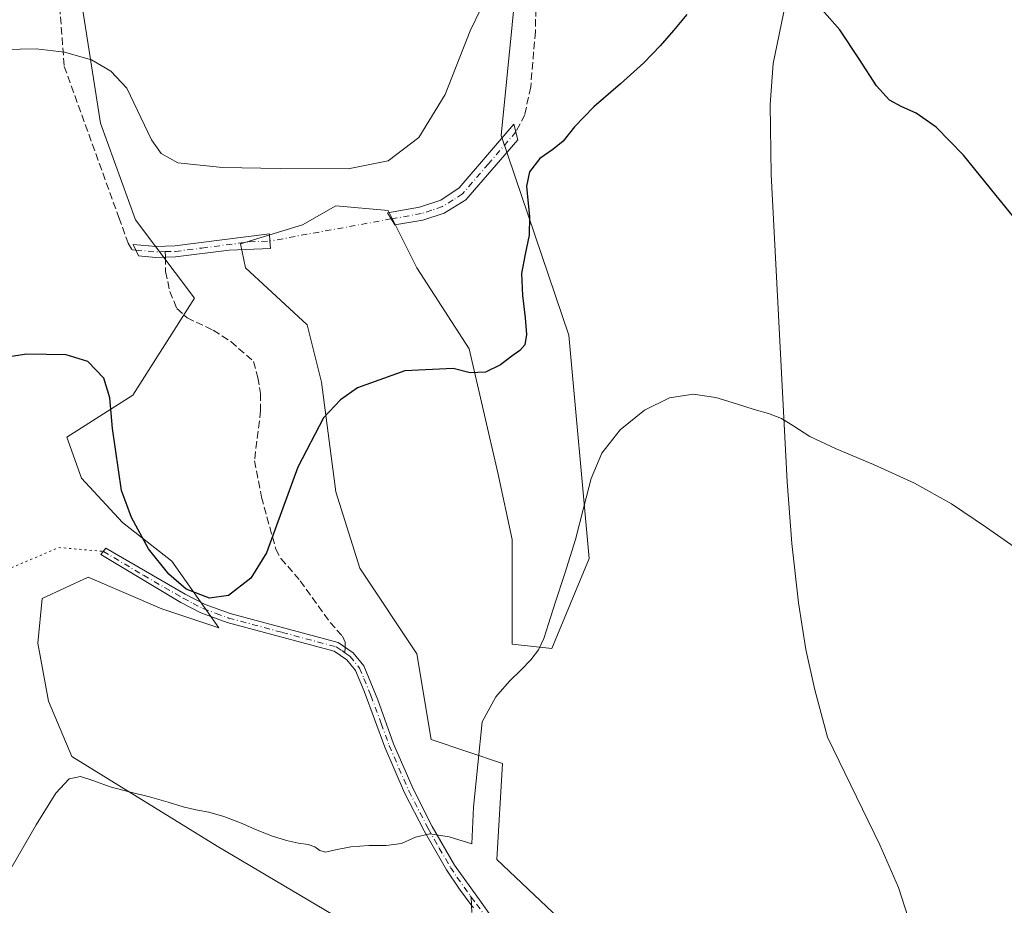
# Model space of a CAD drawing. Units: metres. Extents: x 631853 to 635322, y 4701920 to 4704299.
# Drawn here: x 632948 to 633169, y 4703818 to 4704017 of the extents above; entities that cross this region are included whole.
import ezdxf

# ---------------------------------------------------------------- set-up
doc = ezdxf.new("R2010")
doc.units = ezdxf.units.M
doc.header["$MEASUREMENT"] = 0
for name, pattern in [('DGN Style 3', [2.307223458686699, 1.648016756204785, -0.6592067024819142]), ('DGN Style 4', [2.6384748266838614, 1.318413404963828, -0.6592067024819142, 0.001648016756204785, -0.6592067024819142]), ('DGN Style 5', [1.1536117293433497, 0.4944050268614355, -0.6592067024819142])]:
    doc.linetypes.add(name, pattern=pattern)
for name, color, linetype, lineweight in [('Camino Cxs', 7, 'Continuous', 0), ('Camino eje', 30, 'DGN Style 4', 13), ('Camino eje virtual', 6, 'DGN Style 4', 0), ('Comarca CxS', 21, 'Continuous', 0), ('Comunidad Autónoma CxS', 142, 'Continuous', 0), ('Corriente natural lineal', 142, 'Continuous', 13), ('Cultivos herbáceos CxS', 92, 'Continuous', 0), ('Curva de nivel maestra', 30, 'Continuous', 30), ('Curva de nivel normal', 30, 'Continuous', 0), ('Matorral CxS', 135, 'Continuous', 0), ('Municipio CxS', 4, 'Continuous', 0), ('Provincia CxS', 1, 'Continuous', 0), ('Senda', 7, 'DGN Style 3', 0), ('Senda no paivmentada conexión', 7, 'DGN Style 3', 0), ('Senda virtual', 7, 'DGN Style 5', 0)]:
    doc.layers.add(name, color=color, linetype=linetype, lineweight=lineweight)

# ---------------------------------------------------------------- blocks, each defined once
blk = doc.blocks.new('*U10')
at = {"layer": 'Cultivos herbáceos CxS', "color": 92, "linetype": 'Continuous', "lineweight": 0}
blk.add_polyline3d([(633078.7216999996, 4703806.1963, 543.3941000000051), (633055.1069, 4703828.6395, 543.7115000000049), (633056.3935000002, 4703850.124500001, 544.6563000000025), (633040.4005000005, 4703855.458500001, 546.2139000000025), (633037.2018999998, 4703874.660499999, 546.7440999999963), (633024.4073000001, 4703893.862700001, 548.407600000006), (633019.0765000005, 4703910.931700001, 549.1340000000055), (633015.8790999996, 4703935.467499999, 550.6123999999982), (633012.6801000005, 4703948.2697, 551.5056000000042), (632998.8195000002, 4703961.070900001, 552.3119000000006), (632997.7534999996, 4703966.4047, 552.8678999999975), (633011.6146999998, 4703970.672499999, 552.960699999996), (633019.0778999999, 4703974.9395, 553.6214999999938), (633030.8069000002, 4703973.872300001, 553.1402999999991), (633037.2037000004, 4703961.0703, 552.242499999993), (633048.9313000003, 4703942.9353, 550.9328999999998), (633055.3289000001, 4703915.198100001, 548.8300000000017), (633058.5267000003, 4703900.2631, 547.7866000000067), (633058.5261000004, 4703876.794500001, 545.9882999999973), (633067.3931, 4703875.852299999, 544.8788000000059), (633075.7714999998, 4703895.9691, 545.0500999999931), (633071.2037000004, 4703945.996099999, 547.5316000000021), (633056.0532999998, 4703990.686100001, 552.332899999994), (633059.8340999996, 4704028.264900001, 554.7010000000009)], dxfattribs=at)
blk = doc.blocks.new('*U15')
at = {"layer": 'Cultivos herbáceos CxS', "color": 92, "linetype": 'Continuous', "lineweight": 0}
blk.add_polyline3d([(632961.8295, 4704022.5241, 556.5026999999973), (632966.4058999997, 4703993.4329, 553.7428999999975), (632974.2024999997, 4703971.8419, 552.5016999999935), (632987.3941000003, 4703954.2457, 551.4423999999999), (632973.6376999998, 4703932.587099999, 550.0593999999984), (632958.8784999996, 4703923.1371, 549.1199999999953), (632962.1413000004, 4703913.9473, 548.6567000000068), (632971.2960999999, 4703904.0253, 548.2299000000058), (632982.3219, 4703895.421900001, 548.2024999999994), (632992.8809000002, 4703880.456900001, 547.9352000000072), (632980.1309000002, 4703884.7481, 547.9977000000072), (632963.6009000001, 4703891.836300001, 547.9578000000038), (632953.3197, 4703887.047300001, 547.2335000000021), (632952.3835000005, 4703877.0703, 546.5391999999993), (632954.7443000004, 4703864.077299999, 545.9204999999929), (632959.9669000005, 4703851.660300001, 545.369200000001), (632992.5279000001, 4703831.592900001, 543.8726000000024), (633018.5037000002, 4703816.2369, 543.2934999999999)], dxfattribs=at)

msp = doc.modelspace()

# ---------------------------------------------------------------- linework, layer by layer
at = {"layer": 'Camino Cxs', "color": 7, "linetype": 'Continuous', "lineweight": 0}
for points in [[(633038.5500999996, 4703971.7501, 553.1719000000012), (633032.3000999996, 4703970.6601, 552.8273999999947), (633030.6401000004, 4703973.390100001, 553.2118000000046), (633037.8000999996, 4703974.640100001, 553.530700000003), (633042.5301000001, 4703976.2501, 553.2866999999969), (633046.6601, 4703978.9901, 553.2024999999994), (633058.9200999998, 4703993.2601, 551.7403000000049), (633059.8000999996, 4703989.720100001, 551.148199999996), (633048.2001, 4703976.2601, 552.7176000000036), (633043.2901, 4703973.300100001, 552.869399999996)], [(633004.3208999997, 4703967.0603, 552.998900000006), (633004.4237000003, 4703965.387900001, 552.6747000000032), (632995.1601, 4703965.050100001, 552.9563000000053), (632983.2001, 4703963.5101, 552.1554999999935), (632978.7701000003, 4703963.4101, 551.9455000000017), (632974.9200999998, 4703963.7301, 551.7785000000003), (632973.7100999998, 4703966.3101, 552.117499999993), (632978.8501000004, 4703965.870100001, 552.7937999999995), (632983.0100999996, 4703965.960100001, 553.0072999999975), (633004.2200999996, 4703968.700099999, 553.5754000000015)]]:
    msp.add_polyline3d(points, close=True, dxfattribs=at)
for points in [[(633038.5500999996, 4703971.7501, 553.1719000000012), (633032.3000999996, 4703970.6601, 552.8273999999947), (633030.6401000004, 4703973.390100001, 553.2118000000046), (633037.8000999996, 4703974.640100001, 553.530700000003), (633042.5301000001, 4703976.2501, 553.2866999999969), (633046.6601, 4703978.9901, 553.2024999999994), (633058.9200999998, 4703993.2601, 551.7403000000049), (633059.8000999996, 4703989.720100001, 551.148199999996), (633048.2001, 4703976.2601, 552.7176000000036), (633043.2901, 4703973.300100001, 552.869399999996), (633038.5500999996, 4703971.7501, 553.1719000000012)], [(633004.3208999997, 4703967.0603, 552.998900000006), (633004.4237000003, 4703965.387900001, 552.6747000000032), (632995.1601, 4703965.050100001, 552.9563000000053), (632983.2001, 4703963.5101, 552.1554999999935), (632978.7701000003, 4703963.4101, 551.9455000000017), (632974.9200999998, 4703963.7301, 551.7785000000003), (632973.7100999998, 4703966.3101, 552.117499999993), (632978.8501000004, 4703965.870100001, 552.7937999999995), (632983.0100999996, 4703965.960100001, 553.0072999999975), (633004.2200999996, 4703968.700099999, 553.5754000000015), (633004.3208999997, 4703967.0603, 552.998900000006)], [(633049.8901000004, 4703817.780099999, 543.9483999999939), (633049.2901, 4703818.5601, 543.9459000000061), (633046.7100999998, 4703821.9301, 544.2507000000041), (633043.8000999996, 4703826.3301, 545.0785000000033), (633038.8300999999, 4703835.0001, 545.681700000001), (633034.4401000004, 4703843.5101, 547.3049000000028), (633030.0500999996, 4703853.7301, 548.9762999999948), (633025.4200999998, 4703866.290100001, 549.0440999999992), (633023.4801000003, 4703870.9101, 548.9330000000045), (633021.5100999996, 4703873.340100001, 548.7149999999965), (633018.6801000005, 4703875.2601, 548.6206999999995), (632994.7200999996, 4703881.670100001, 548.5426000000007), (632988.8300999999, 4703883.860099999, 548.4038), (632984.4001000002, 4703886.170100001, 548.6100000000006), (632966.4501, 4703896.9001, 548.1575000000012), (632967.6001000004, 4703898.280099999, 548.0724000000046), (632985.3701, 4703888.040100001, 548.7403000000049), (632989.8101000005, 4703885.7301, 548.680600000007), (632995.4001000002, 4703883.6601, 548.7020000000048), (633019.6201, 4703877.170100001, 548.0978000000032), (633022.9501, 4703874.9001, 548.4510000000009), (633025.3101000005, 4703871.9901, 548.3561999999947), (633028.4301000005, 4703864.3201, 548.4311000000016), (633032.0000999998, 4703854.5101, 549.0816000000051), (633036.3400999998, 4703844.4101, 547.088499999998), (633040.6601, 4703836.030099999, 545.9066000000021), (633045.6401000004, 4703827.360099999, 544.8911999999982), (633051.5800999999, 4703819.030099999, 544.1824999999953), (633056.4801000003, 4703812.220100001, 544.5298999999941)], [(633049.8901000004, 4703817.780099999, 543.9483999999939), (633049.2901, 4703818.5601, 543.9459000000061), (633046.7100999998, 4703821.9301, 544.2507000000041), (633043.8000999996, 4703826.3301, 545.0785000000033), (633038.8300999999, 4703835.0001, 545.681700000001), (633034.4401000004, 4703843.5101, 547.3049000000028), (633030.0500999996, 4703853.7301, 548.9762999999948), (633025.4200999998, 4703866.290100001, 549.0440999999992), (633023.4801000003, 4703870.9101, 548.9330000000045), (633021.5100999996, 4703873.340100001, 548.7149999999965), (633018.6801000005, 4703875.2601, 548.6206999999995), (632994.7200999996, 4703881.670100001, 548.5426000000007), (632988.8300999999, 4703883.860099999, 548.4038), (632984.4001000002, 4703886.170100001, 548.6100000000006), (632966.4501, 4703896.9001, 548.1575000000012), (632967.6001000004, 4703898.280099999, 548.0724000000046), (632985.3701, 4703888.040100001, 548.7403000000049), (632989.8101000005, 4703885.7301, 548.680600000007), (632995.4001000002, 4703883.6601, 548.7020000000048), (633019.6201, 4703877.170100001, 548.0978000000032), (633022.9501, 4703874.9001, 548.4510000000009), (633025.3101000005, 4703871.9901, 548.3561999999947), (633028.4301000005, 4703864.3201, 548.4311000000016), (633032.0000999998, 4703854.5101, 549.0816000000051), (633036.3400999998, 4703844.4101, 547.088499999998), (633040.6601, 4703836.030099999, 545.9066000000021), (633045.6401000004, 4703827.360099999, 544.8911999999982), (633051.5800999999, 4703819.030099999, 544.1824999999953), (633056.4801000003, 4703812.220100001, 544.5298999999941)]]:
    msp.add_polyline3d(points, dxfattribs=at)
at = {"layer": 'Camino eje', "color": 30, "linetype": 'DGN Style 4', "lineweight": 13, "extrusion": (-0.0576156266047735, 0.2979895552057542, 0.9528287698003332), "elevation": 1365789.173396134, "flags": 128}
msp.add_lwpolyline([(-1514428.137055081, -4285915.420516241), (-1514432.476491826, -4285914.140815157), (-1514434.52721274, -4285913.772785779)], dxfattribs=at)
at = {"layer": 'Camino eje', "color": 30, "linetype": 'DGN Style 4', "lineweight": 13}
for points in [[(633059.3601000002, 4703991.4901, 551.4651000000014), (633053.2301000003, 4703984.3551, 552.3846999999951), (633047.4301000005, 4703977.6251, 552.7326999999932), (633045.3651000002, 4703976.255100001, 552.9807000000001), (633042.9101, 4703974.7751, 553.056500000006), (633040.5450999998, 4703973.970100001, 553.1420000000071), (633038.1750999996, 4703973.1951, 553.2073999999993), (633031.4700999996, 4703972.0251, 552.8717000000033)], [(632980.8901000004, 4703964.6851, 552.4809999999999), (632983.1051000003, 4703964.735099999, 552.5783999999985), (632989.0850999998, 4703965.505100001, 552.8614999999991), (632999.6901000004, 4703966.8751, 553.2097000000067), (633004.3208999997, 4703967.0603, 552.998900000006)], [(632967.0251000002, 4703897.590100001, 547.9890000000014), (632976.0000999998, 4703892.225099999, 548.3506999999954), (632984.8850999996, 4703887.1051, 548.5764000000054), (632987.1001000004, 4703885.950099999, 548.5252999999939), (632989.3201000001, 4703884.795100001, 548.5296999999991), (632992.2651000004, 4703883.700099999, 548.4713999999949), (632995.0601000005, 4703882.665100001, 548.4514000000054), (633007.0401, 4703879.460100001, 548.9459999999963), (633019.1501000002, 4703876.215100001, 548.3328000000038), (633020.3806999996, 4703875.380700001, 548.4983000000066), (633021.0818999996, 4703874.9027, 548.5390000000043)], [(633021.0818999996, 4703874.9027, 548.5390000000043), (633022.2301000003, 4703874.120100001, 548.5204999999987), (633024.3951000003, 4703871.450099999, 548.608600000007), (633025.3651000002, 4703869.140100001, 548.7394000000058), (633026.9250999996, 4703865.3051, 548.4977000000072), (633029.2401000002, 4703859.0251, 548.7691999999952), (633031.0251000002, 4703854.120100001, 549.0139999999956), (633035.3901000004, 4703843.960100001, 547.1836999999941), (633039.7451, 4703835.515100001, 545.7863000000071), (633042.2301000003, 4703831.1801, 545.5782000000036), (633044.7200999996, 4703826.845100001, 544.9636000000028), (633046.1750999996, 4703824.645099999, 544.6315000000031), (633049.1451000003, 4703820.4801, 544.0620999999956), (633049.3652999997, 4703820.192500001, 544.0620000000055)], [(633049.3652999997, 4703820.192500001, 544.0620000000055), (633050.5850999998, 4703818.600099999, 544.0654000000068), (633053.1651, 4703815.030099999, 544.196299999996), (633055.6151000002, 4703811.6251, 544.3323999999993), (633060.9250999996, 4703803.460100001, 543.982799999998), (633066.2351000002, 4703795.290100001, 543.5212999999932), (633072.9151, 4703786.3551, 542.9979000000021), (633079.5850999998, 4703777.4301, 542.8252999999969), (633088.0701000001, 4703764.8751, 541.9899000000005), (633089.6700999998, 4703762.9551, 541.6618000000017), (633091.2801000001, 4703761.045100001, 541.5200999999943), (633093.9151, 4703758.4901, 541.3649000000005), (633098.3163000002, 4703754.214500001, 540.7670000000071)]]:
    msp.add_polyline3d(points, dxfattribs=at)
at = {"layer": 'Camino eje virtual', "color": 6, "linetype": 'DGN Style 4', "lineweight": 0, "extrusion": (0.0045335608058605, 0.0008290565721676638, 0.9999893796894145), "elevation": 7322.611412754435, "flags": 128}
msp.add_lwpolyline([(633022.4581809265, 4703967.570841464), (632995.3086832602, 4703962.606039757)], dxfattribs=at)
at = {"layer": 'Comarca CxS', "color": 21, "linetype": 'Continuous', "lineweight": 0}
msp.add_3dface([(635322.4700010131, 4701985.739982971), (631896.3500009875, 4701920.149982968), (631852.6200009884, 4704233.399982945), (635277.610001013, 4704299.039982947)], dxfattribs=at)
at = {"layer": 'Comunidad Autónoma CxS', "color": 142, "linetype": 'Continuous', "lineweight": 0}
msp.add_3dface([(635322.4700010131, 4701985.739982971), (631896.3500009875, 4701920.149982968), (631852.6200009884, 4704233.399982945), (635277.610001013, 4704299.039982947)], dxfattribs=at)
at = {"layer": 'Corriente natural lineal', "color": 142, "linetype": 'Continuous', "lineweight": 13}
msp.add_polyline3d([(633119.7001, 4704020.1601, 549.7115000000049), (633116.9600999998, 4704006.8201, 548.620299999995), (633116.2500999998, 4703997.620100001, 547.9821999999986), (633116.5201000003, 4703981.970100001, 547.0665000000008), (633120.1201, 4703913.1501, 544.4030000000057), (633121.1001000004, 4703899.3201, 543.8325999999943), (633122.6001000004, 4703886.090100001, 543.4719999999943), (633124.3000999996, 4703875.630100001, 542.6735000000045), (633126.2701000003, 4703866.620100001, 542.2780999999959), (633129.1101000002, 4703856.0101, 542.0215999999928), (633140.8501000004, 4703831.870100001, 541.5317000000068), (633145.0401, 4703822.350099999, 541.3638999999966), (633147.8400999998, 4703813.5601, 541.0415999999968), (633148.6201, 4703808.550100001, 540.9401999999973), (633148.3701, 4703803.280099999, 540.8089000000036), (633147.6700999998, 4703798.390100001, 540.6646999999939), (633144.4401000004, 4703786.4901, 540.2741999999998), (633138.3501000004, 4703770.100099999, 540.1698000000034), (633136.0500999996, 4703761.4801, 539.7160000000003), (633135.3163000002, 4703758.710999999, 539.1861000000063)], dxfattribs=at)
at = {"layer": 'Cultivos herbáceos CxS', "color": 92, "linetype": 'Continuous', "lineweight": 0}
for points in [[(633059.8340999996, 4704028.264900001, 554.7010000000009), (633056.0532999998, 4703990.686100001, 552.332899999994), (633071.2037000004, 4703945.996099999, 547.5316000000021), (633075.7714999998, 4703895.9691, 545.0500999999931), (633067.3931, 4703875.852299999, 544.8788000000059), (633058.5261000004, 4703876.794500001, 545.9882999999973), (633058.5267000003, 4703900.2631, 547.7866000000067), (633055.3289000001, 4703915.198100001, 548.8300000000017), (633048.9313000003, 4703942.9353, 550.9328999999998), (633037.2037000004, 4703961.0703, 552.242499999993), (633030.8069000002, 4703973.872300001, 553.1402999999991), (633019.0778999999, 4703974.9395, 553.6214999999938), (633011.6146999998, 4703970.672499999, 552.960699999996), (632997.7534999996, 4703966.4047, 552.8678999999975), (632998.8195000002, 4703961.070900001, 552.3119000000006), (633012.6801000005, 4703948.2697, 551.5056000000042), (633015.8790999996, 4703935.467499999, 550.6123999999982), (633019.0765000005, 4703910.931700001, 549.1340000000055), (633024.4073000001, 4703893.862700001, 548.407600000006), (633037.2018999998, 4703874.660499999, 546.7440999999963), (633040.4005000005, 4703855.458500001, 546.2139000000025), (633056.3935000002, 4703850.124500001, 544.6563000000025), (633055.1069, 4703828.6395, 543.7115000000049), (633078.7216999996, 4703806.1963, 543.3941000000051)], [(632961.8295, 4704022.5241, 556.5026999999973), (632966.4058999997, 4703993.4329, 553.7428999999975), (632974.2024999997, 4703971.8419, 552.5016999999935), (632987.3941000003, 4703954.2457, 551.4423999999999), (632973.6376999998, 4703932.587099999, 550.0593999999984), (632958.8784999996, 4703923.1371, 549.1199999999953), (632962.1413000004, 4703913.9473, 548.6567000000068), (632971.2960999999, 4703904.0253, 548.2299000000058), (632982.3219, 4703895.421900001, 548.2024999999994), (632992.8809000002, 4703880.456900001, 547.9352000000072), (632980.1309000002, 4703884.7481, 547.9977000000072), (632963.6009000001, 4703891.836300001, 547.9578000000038), (632953.3197, 4703887.047300001, 547.2335000000021), (632952.3835000005, 4703877.0703, 546.5391999999993), (632954.7443000004, 4703864.077299999, 545.9204999999929), (632959.9669000005, 4703851.660300001, 545.369200000001), (632992.5279000001, 4703831.592900001, 543.8726000000024), (633018.5037000002, 4703816.2369, 543.2934999999999), (633044.3651000002, 4703782.7367, 540.7948000000034), (633053.9537000004, 4703756.3167, 538.7399000000005), (633052.7991000004, 4703730.443499999, 537.4176000000007), (633049.2528999997, 4703721.169700001, 536.6229000000021)]]:
    msp.add_polyline3d(points, dxfattribs=at)
at = {"layer": 'Curva de nivel maestra', "color": 30, "linetype": 'Continuous', "lineweight": 30, "elevation": 550, "flags": 128}
for points in [[(633173.6900000004, 4703968.9101), (633166.8899999997, 4703977.2401), (633159.54, 4703986.270099999), (633153.4299999997, 4703992.5601), (633149, 4703995.720100001), (633145.7300000006, 4703997.130100001), (633142.9800000006, 4703998.600099999), (633140.0599999997, 4704001.840100001), (633136.29, 4704007.6801), (633131.9000000004, 4704014.3101), (633127.8899999997, 4704018.790100001)], [(633097.6399999997, 4704017.7601), (633094.6299999999, 4704014.200099999), (633091.6399999997, 4704010.770099999), (633088.0300000003, 4704006.940099999), (633082.7699999996, 4704002.2301), (633076.7800000003, 4703997.130100001), (633072.4600000001, 4703992.640100001), (633069.9600000001, 4703989.450099999), (633067.6500000004, 4703987.520099999), (633064.7599999999, 4703985.5701), (633062.4199999999, 4703982.590100001), (633061.7300000006, 4703979.3201), (633062.0599999997, 4703976.220100001), (633062.4400000004, 4703972.590100001), (633062.3600000005, 4703968.390100001), (633061.4699999997, 4703964.130100001), (633060.6600000003, 4703959.8201), (633060.8799999999, 4703954.860099999), (633061.4699999997, 4703949.9001), (633061.7300000006, 4703946.170100001), (633061.3799999999, 4703943.840100001), (633060.2400000002, 4703942.550100001), (633058.4400000004, 4703941.280099999), (633055.9199999999, 4703939.360099999), (633052.5899999999, 4703937.700099999), (633049.1100000005, 4703937.5601), (633045.2999999998, 4703938.5101), (633034.5, 4703937.970100001), (633023.9500000002, 4703934.170100001), (633020.1100000005, 4703931.530099999), (633016.2699999996, 4703927.520099999), (633010.5599999997, 4703916.460100001), (633003.5499999998, 4703897.2501), (633000.0599999997, 4703891.5701), (632995.0300000003, 4703887.690099999), (632990.75, 4703887.110099999), (632985.5499999998, 4703889.120100001), (632981.6500000004, 4703892.450099999), (632977.1299999999, 4703898.1801), (632973.3099999997, 4703905.140100001), (632971.1100000005, 4703911.210100001), (632969.0899999999, 4703925.100099999), (632968.4400000004, 4703931.970100001), (632967.1299999999, 4703936.380100001), (632963.5700000003, 4703940.100099999), (632958.6900000004, 4703941.590100001), (632949.8600000005, 4703941.7301), (632941.0300000003, 4703940.360099999)]]:
    msp.add_lwpolyline(points, dxfattribs=at)
at = {"layer": 'Curva de nivel normal', "color": 30, "linetype": 'Continuous', "lineweight": 0, "flags": 128}
for points, elevation in [([(632941.2100000001, 4704009.9001), (632951.9500000002, 4704010.0601), (632958.3499999996, 4704009.360099999), (632964.4000000004, 4704007.620100001), (632968.7000000002, 4704005.110099999), (632972.2800000003, 4704001.3201), (632977.8200000003, 4703989.690099999), (632980, 4703986.630100001), (632983.7199999997, 4703984.5801), (632993.6900000004, 4703983.5101), (633006.5700000003, 4703983.3301), (633021.8099999997, 4703983.2301), (633030.7800000003, 4703985.050100001), (633037.6100000005, 4703990.2601), (633043.54, 4703999.9001), (633049.1699999999, 4704014.1501), (633054.0499999998, 4704024.380100001)], 555), ([(633173.3399999999, 4703896.860099999), (633164.7400000002, 4703902.960100001), (633156.8700000001, 4703908.2401), (633148.5700000003, 4703912.890100001), (633139.4299999997, 4703917.0701), (633131.04, 4703920.5801), (633125.1799999997, 4703923.3301), (633121.5599999997, 4703925.590100001), (633118.79, 4703927.340100001), (633115.9400000004, 4703928.450099999), (633112.6799999997, 4703929.360099999), (633108.7699999996, 4703930.640100001), (633104.1500000004, 4703932.0601), (633099.0599999997, 4703932.770099999), (633093.7300000006, 4703931.960100001), (633088.1200000001, 4703929.190099999), (633082.7199999997, 4703924.790100001), (633078.6200000001, 4703919.5601), (633076.2199999997, 4703913.9101), (633074.6100000005, 4703907.5701), (633072.7199999997, 4703900.2301), (633070.3600000005, 4703892.620100001), (633068.1600000003, 4703886.100099999), (633066.6699999999, 4703881.390100001), (633065.6500000004, 4703878.110099999), (633064.4400000004, 4703875.5801), (633062.7300000006, 4703873.300100001), (633060.5499999998, 4703871.0601), (633057.9600000001, 4703868.5601), (633054.9000000004, 4703865.030099999), (633051.8300000001, 4703859.420100001), (633049.8600000005, 4703840.3301), (633049.4699999997, 4703832.140100001), (633044.4199999999, 4703833.6801), (633040.1399999997, 4703834.370100001), (633036.9299999997, 4703833.630100001), (633033.7300000006, 4703832.170100001), (633030.2999999998, 4703831.7301), (633026.4800000006, 4703831.7401), (633022.4500000002, 4703831.470100001), (633019, 4703830.7501), (633016.7400000002, 4703830.270099999), (633015.4600000001, 4703830.640100001), (633014.4000000004, 4703831.4301), (633012.8899999997, 4703831.9301), (633010.7199999997, 4703832.2301), (633008.0099999999, 4703832.8301), (633004.8799999999, 4703833.850099999), (633001.4299999997, 4703835.210100001), (632997.7599999999, 4703836.780099999), (632994.0300000003, 4703838.2401), (632990.6299999999, 4703839.190099999), (632987.7000000002, 4703839.700099999), (632984.8700000001, 4703840.370100001), (632981.5, 4703841.4801), (632977.3399999999, 4703842.670100001), (632972.8099999997, 4703843.720100001), (632968.5300000003, 4703844.880100001), (632964.8700000001, 4703846.2401), (632961.9299999997, 4703847.1601), (632959.3899999997, 4703846.640100001), (632956.4100000003, 4703843.470100001), (632951.9800000006, 4703836.350099999), (632945.54, 4703825.280099999)], 545)]:
    msp.add_lwpolyline(points, dxfattribs=dict(at, elevation=elevation))
at = {"layer": 'Matorral CxS', "color": 135, "linetype": 'Continuous', "lineweight": 0}
for points in [[(633059.8340999996, 4704028.264900001, 554.7010000000009), (633056.0532999998, 4703990.686100001, 552.332899999994), (633071.2037000004, 4703945.996099999, 547.5316000000021), (633075.7714999998, 4703895.9691, 545.0500999999931), (633067.3931, 4703875.852299999, 544.8788000000059), (633058.5261000004, 4703876.794500001, 545.9882999999973), (633058.5267000003, 4703900.2631, 547.7866000000067), (633055.3289000001, 4703915.198100001, 548.8300000000017), (633048.9313000003, 4703942.9353, 550.9328999999998), (633037.2037000004, 4703961.0703, 552.242499999993), (633030.8069000002, 4703973.872300001, 553.1402999999991), (633019.0778999999, 4703974.9395, 553.6214999999938), (633011.6146999998, 4703970.672499999, 552.960699999996), (632997.7534999996, 4703966.4047, 552.8678999999975), (632998.8195000002, 4703961.070900001, 552.3119000000006), (633012.6801000005, 4703948.2697, 551.5056000000042), (633015.8790999996, 4703935.467499999, 550.6123999999982), (633019.0765000005, 4703910.931700001, 549.1340000000055), (633024.4073000001, 4703893.862700001, 548.407600000006), (633037.2018999998, 4703874.660499999, 546.7440999999963), (633040.4005000005, 4703855.458500001, 546.2139000000025), (633056.3935000002, 4703850.124500001, 544.6563000000025), (633055.1069, 4703828.6395, 543.7115000000049), (633078.7216999996, 4703806.1963, 543.3941000000051)], [(633059.8340999996, 4704028.264900001, 554.7010000000009), (633056.0532999998, 4703990.686100001, 552.332899999994), (633071.2037000004, 4703945.996099999, 547.5316000000021), (633075.7714999998, 4703895.9691, 545.0500999999931), (633067.3931, 4703875.852299999, 544.8788000000059), (633058.5261000004, 4703876.794500001, 545.9882999999973), (633058.5267000003, 4703900.2631, 547.7866000000067), (633055.3289000001, 4703915.198100001, 548.8300000000017), (633048.9313000003, 4703942.9353, 550.9328999999998), (633037.2037000004, 4703961.0703, 552.242499999993), (633030.8069000002, 4703973.872300001, 553.1402999999991), (633019.0778999999, 4703974.9395, 553.6214999999938), (633011.6146999998, 4703970.672499999, 552.960699999996), (632997.7534999996, 4703966.4047, 552.8678999999975), (632998.8195000002, 4703961.070900001, 552.3119000000006), (633012.6801000005, 4703948.2697, 551.5056000000042), (633015.8790999996, 4703935.467499999, 550.6123999999982), (633019.0765000005, 4703910.931700001, 549.1340000000055), (633024.4073000001, 4703893.862700001, 548.407600000006), (633037.2018999998, 4703874.660499999, 546.7440999999963), (633040.4005000005, 4703855.458500001, 546.2139000000025), (633056.3935000002, 4703850.124500001, 544.6563000000025), (633055.1069, 4703828.6395, 543.7115000000049), (633078.7216999996, 4703806.1963, 543.3941000000051)], [(633018.5037000002, 4703816.2369, 543.2934999999999), (632992.5279000001, 4703831.592900001, 543.8726000000024), (632959.9669000005, 4703851.660300001, 545.369200000001), (632954.7443000004, 4703864.077299999, 545.9204999999929), (632952.3835000005, 4703877.0703, 546.5391999999993), (632953.3197, 4703887.047300001, 547.2335000000021), (632963.6009000001, 4703891.836300001, 547.9578000000038), (632980.1309000002, 4703884.7481, 547.9977000000072), (632992.8809000002, 4703880.456900001, 547.9352000000072), (632982.3219, 4703895.421900001, 548.2024999999994), (632971.2960999999, 4703904.0253, 548.2299000000058), (632962.1413000004, 4703913.9473, 548.6567000000068), (632958.8784999996, 4703923.1371, 549.1199999999953), (632973.6376999998, 4703932.587099999, 550.0593999999984), (632987.3941000003, 4703954.2457, 551.4423999999999), (632974.2024999997, 4703971.8419, 552.5016999999935), (632966.4058999997, 4703993.4329, 553.7428999999975), (632961.8295, 4704022.5241, 556.5026999999973)], [(632961.8295, 4704022.5241, 556.5026999999973), (632966.4058999997, 4703993.4329, 553.7428999999975), (632974.2024999997, 4703971.8419, 552.5016999999935), (632987.3941000003, 4703954.2457, 551.4423999999999), (632973.6376999998, 4703932.587099999, 550.0593999999984), (632958.8784999996, 4703923.1371, 549.1199999999953), (632962.1413000004, 4703913.9473, 548.6567000000068), (632971.2960999999, 4703904.0253, 548.2299000000058), (632982.3219, 4703895.421900001, 548.2024999999994), (632992.8809000002, 4703880.456900001, 547.9352000000072), (632980.1309000002, 4703884.7481, 547.9977000000072), (632963.6009000001, 4703891.836300001, 547.9578000000038), (632953.3197, 4703887.047300001, 547.2335000000021), (632952.3835000005, 4703877.0703, 546.5391999999993), (632954.7443000004, 4703864.077299999, 545.9204999999929), (632959.9669000005, 4703851.660300001, 545.369200000001), (632992.5279000001, 4703831.592900001, 543.8726000000024), (633018.5037000002, 4703816.2369, 543.2934999999999), (633044.3651000002, 4703782.7367, 540.7948000000034), (633053.9537000004, 4703756.3167, 538.7399000000005), (633052.7991000004, 4703730.443499999, 537.4176000000007), (633049.2528999997, 4703721.169700001, 536.6229000000021)]]:
    msp.add_polyline3d(points, dxfattribs=at)
at = {"layer": 'Municipio CxS', "color": 4, "linetype": 'Continuous', "lineweight": 0}
msp.add_3dface([(635322.4700010131, 4701985.739982971), (631896.3500009875, 4701920.149982968), (631852.6200009884, 4704233.399982945), (635277.610001013, 4704299.039982947)], dxfattribs=at)
at = {"layer": 'Provincia CxS', "color": 1, "linetype": 'Continuous', "lineweight": 0}
msp.add_3dface([(635322.4700010131, 4701985.739982971), (631896.3500009875, 4701920.149982968), (631852.6200009884, 4704233.399982945), (635277.610001013, 4704299.039982947)], dxfattribs=at)
at = {"layer": 'Senda', "color": 7, "linetype": 'DGN Style 3', "lineweight": 0}
for points in [[(632968.0351, 4704068.2501, 561.7529000000068), (632966.5625, 4704063.699899999, 561.3466999999946), (632959.5969000002, 4704054.9121, 560.281799999997), (632956.0528999995, 4704037.4915, 558.5509000000021), (632956.2339000005, 4704033.3289, 557.8410000000003), (632958.2664999999, 4704006.1667, 555.0620000000055), (632970.5120999999, 4703972.308700001, 553.0771999999997), (632972.5818999996, 4703966.5975, 551.9290000000037), (632973.4417000003, 4703965.076099999, 551.8659999999945), (632974.3180999998, 4703965.013499999, 551.980899999995)], [(633064.1321, 4704035.160300001, 554.5451999999932), (633063.7351000002, 4704013.9935, 552.6266999999935), (633062.6769000003, 4704001.5581, 551.6184999999969), (633061.3539000005, 4703995.340299999, 551.3197999999975), (633059.3601000002, 4703991.4901, 551.4651000000014)], [(632980.9071000004, 4703963.4583, 552.046100000007), (632980.9518999998, 4703960.226100001, 551.5725999999995), (632981.9042999997, 4703955.781099999, 551.3968000000023), (632983.4918999998, 4703951.971100001, 551.7180999999982), (632985.8201000001, 4703949.8543, 552.3947000000044), (632987.8311000001, 4703948.901900001, 552.4796999999963), (632991.6410999997, 4703947.102700001, 552.3957999999984), (632995.5569000002, 4703944.562700001, 553.0592999999935), (633000.6369000003, 4703940.117699999, 552.9342999999935), (633001.5893000001, 4703936.519300001, 552.6340000000055), (633002.2242999999, 4703932.9209, 552.2402000000002), (633002.2242999999, 4703929.110900001, 552.3540000000066), (633000.8485000003, 4703917.8925, 551.9435999999987), (633002.4360999997, 4703909.7435, 550.0282000000007), (633005.6111000003, 4703898.101700001, 549.8000000000029), (633006.7753, 4703895.985099999, 549.4680999999982), (633011.1145000001, 4703891.0109, 549.2217999999993), (633017.7818999998, 4703881.6975, 548.0892000000022), (633020.5334999999, 4703878.6283, 548.2026000000042), (633021.1684999998, 4703877.252499999, 548.1695999999939), (633021.1276000004, 4703876.1425, 548.3411000000051)], [(633049.4497999996, 4703818.352499999, 543.9464000000007), (633049.7801000001, 4703811.1601, 543.5935000000027), (633052.5701000001, 4703796.450099999, 542.2718000000023), (633055.5800999999, 4703773.030099999, 540.624299999996), (633057.5800999999, 4703760.440099999, 539.892200000002), (633059.2801000001, 4703749.2401, 540.1284000000014), (633059.3501000004, 4703741.2401, 538.2592000000004), (633059.4700999996, 4703734.800100001, 537.1342000000004), (633060.7607000005, 4703731.5803, 536.6668999999965)]]:
    msp.add_polyline3d(points, dxfattribs=at)
at = {"layer": 'Senda no paivmentada conexión', "color": 7, "linetype": 'DGN Style 3', "lineweight": 0, "extrusion": (0.004629206298566337, -0.3340653110047754, 0.9425385607137398), "elevation": -1567980.491713527, "flags": 128}
msp.add_lwpolyline([(698097.5981151611, 4425160.538584634), (698097.5981151612, 4425159.236868363)], dxfattribs=at)
at = {"layer": 'Senda no paivmentada conexión', "color": 7, "linetype": 'DGN Style 3', "lineweight": 0, "extrusion": (0.005802470143634659, 0.1574158070769977, 0.9875153644488424), "elevation": 744679.0408162698, "flags": 128}
msp.add_lwpolyline([(-459320.625186533, -4664937.781159982), (-459320.625186533, -4664936.524833216)], dxfattribs=at)
at = {"layer": 'Senda no paivmentada conexión', "color": 7, "linetype": 'DGN Style 3', "lineweight": 0, "extrusion": (0.002873494094978904, -0.06257075911376332, 0.9980363936929423), "elevation": -291959.5428899283, "flags": 128}
msp.add_lwpolyline([(848173.2642884466, 4660690.714619746), (848173.2642884466, 4660688.869056522)], dxfattribs=at)
at = {"layer": 'Senda virtual', "color": 7, "linetype": 'DGN Style 5', "lineweight": 0}
msp.add_polyline3d([(632843.9660999998, 4703858.204700001, 556.8337999999932), (632862.6457000002, 4703858.019500001, 554.1852000000072), (632957.0493000001, 4703898.447899999, 547.8813999999984), (632967.0251000002, 4703897.590100001, 547.9890000000014)], dxfattribs=at)

# ---------------------------------------------------------------- block references
at = {"layer": 'Cultivos herbáceos CxS', "color": 92, "linetype": 'Continuous', "lineweight": 0}
for name in ['*U10', '*U15']:
    msp.add_blockref(name, (0, 0), dxfattribs=at)

doc.saveas('drawing.dxf')
